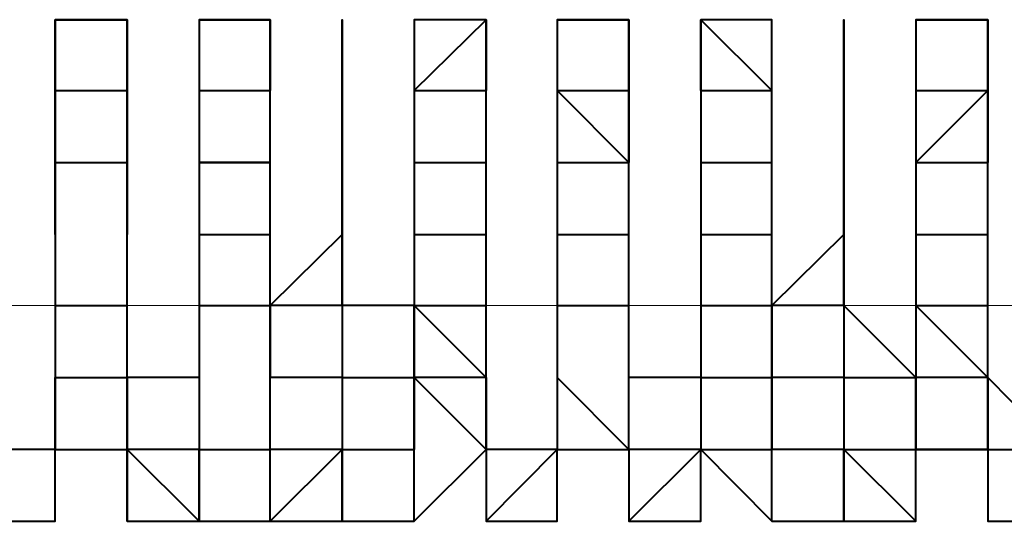
# Model space of a CAD drawing. Units: inches. Extents: x -16 to 316, y 37 to 173.
# Drawn here: x 289 to 289, y 73 to 74 of the extents above; entities that cross this region are included whole.
import ezdxf

# ---------------------------------------------------------------- set-up
doc = ezdxf.new("R2010")
doc.units = ezdxf.units.IN
doc.header["$MEASUREMENT"] = 0
doc.layers.add('Ebene 1', color=7, linetype='Continuous')

# ---------------------------------------------------------------- blocks, each defined once
blk = doc.blocks.new('block 2')
at = {"layer": 'Ebene 1', "color": 179, "lineweight": 40, "true_color": 0x1a171b}
for points in [[(288.59599, 73.52247), (288.62149, 73.52247), (288.62149, 73.49732)], [(288.59599, 73.49732), (288.59599, 73.52247), (288.59599, 73.52247)], [(288.64698, 73.52247), (288.67213, 73.52247), (288.67213, 73.49732)], [(288.69762, 73.52247), (288.69762, 73.49732), (288.69762, 73.49732)], [(288.69762, 73.49732), (288.69762, 73.52247), (288.69762, 73.52247)], [(288.72312, 73.49732), (288.74861, 73.52247), (288.74861, 73.49732)], [(288.77376, 73.52247), (288.79925, 73.52247), (288.79925, 73.49732)], [(288.82475, 73.49732), (288.82475, 73.52247), (288.8499, 73.49732)], [(288.90088, 73.52247), (288.92638, 73.52247), (288.92638, 73.49732)], [(288.59599, 73.49732), (288.62149, 73.49732), (288.62149, 73.47183)], [(288.59599, 73.47183), (288.59599, 73.47183), (288.59599, 73.49732)], [(288.59599, 73.49732), (288.62149, 73.49732), (288.62149, 73.49732)], [(288.59599, 73.49732), (288.59599, 73.49732), (288.59599, 73.47183)], [(288.62149, 73.47183), (288.62149, 73.49732), (288.62149, 73.49732)], [(288.62149, 73.47183), (288.62149, 73.47183), (288.62149, 73.49732)], [(288.64698, 73.49732), (288.64698, 73.49732), (288.67213, 73.49732)], [(288.64698, 73.49732), (288.64698, 73.49732), (288.67213, 73.49732)], [(288.64698, 73.49732), (288.64698, 73.47183), (288.64698, 73.47183)], [(288.67213, 73.47183), (288.67213, 73.47183), (288.67213, 73.49732)], [(288.67213, 73.47183), (288.67213, 73.47183), (288.67213, 73.49732)], [(288.69762, 73.47183), (288.69762, 73.47183), (288.69762, 73.49732)], [(288.69762, 73.49732), (288.69762, 73.47183), (288.69762, 73.47183)], [(288.69762, 73.47183), (288.69762, 73.49732), (288.69762, 73.49732)], [(288.72312, 73.49732), (288.74861, 73.49732), (288.74861, 73.49732)], [(288.72312, 73.49732), (288.72312, 73.49732), (288.72312, 73.47183)], [(288.74861, 73.47183), (288.74861, 73.49732), (288.74861, 73.49732)], [(288.74861, 73.47183), (288.74861, 73.47183), (288.74861, 73.49732)], [(288.77376, 73.49732), (288.77376, 73.49732), (288.79925, 73.47183)], [(288.77376, 73.49732), (288.77376, 73.49732), (288.79925, 73.49732)], [(288.77376, 73.49732), (288.77376, 73.47183), (288.77376, 73.47183)], [(288.79925, 73.49732), (288.79925, 73.49732), (288.79925, 73.47183)], [(288.79925, 73.47183), (288.79925, 73.47183), (288.79925, 73.49732)], [(288.79925, 73.47183), (288.79925, 73.47183), (288.79925, 73.49732)], [(288.82475, 73.49732), (288.82475, 73.49732), (288.8499, 73.49732)], [(288.82475, 73.49732), (288.82475, 73.47183), (288.82475, 73.47183)], [(288.8499, 73.47183), (288.8499, 73.47183), (288.8499, 73.49732)], [(288.8499, 73.47183), (288.8499, 73.49732), (288.8499, 73.49732)], [(288.87539, 73.47183), (288.87539, 73.49732), (288.87539, 73.49732)], [(288.87539, 73.49732), (288.87539, 73.49732), (288.87539, 73.47183)], [(288.87539, 73.47183), (288.87539, 73.47183), (288.87539, 73.49732)], [(288.90088, 73.47183), (288.92638, 73.49732), (288.92638, 73.47183)], [(288.90088, 73.49732), (288.92638, 73.49732), (288.92638, 73.49732)], [(288.90088, 73.49732), (288.90088, 73.49732), (288.90088, 73.47183)], [(288.92638, 73.49732), (288.92638, 73.49732), (288.92638, 73.47183)], [(288.92638, 73.47183), (288.92638, 73.47183), (288.92638, 73.49732)], [(288.92638, 73.47183), (288.92638, 73.47183), (288.92638, 73.49732)], [(288.59599, 73.47183), (288.62149, 73.47183), (288.62149, 73.44634)], [(288.59599, 73.44634), (288.59599, 73.44634), (288.59599, 73.47183)], [(288.59599, 73.47183), (288.59599, 73.47183), (288.59599, 73.44634)], [(288.62149, 73.44634), (288.62149, 73.47183), (288.62149, 73.47183)], [(288.64698, 73.47183), (288.64698, 73.47183), (288.67213, 73.47183)], [(288.67213, 73.47183), (288.67213, 73.47183), (288.64698, 73.47183)], [(288.64698, 73.47183), (288.64698, 73.44634), (288.64698, 73.44634)], [(288.67213, 73.44634), (288.67213, 73.44634), (288.67213, 73.47183)], [(288.69762, 73.47183), (288.69762, 73.44634), (288.67213, 73.42119)], [(288.69762, 73.44634), (288.69762, 73.47183), (288.69762, 73.47183)], [(288.69762, 73.47183), (288.69762, 73.47183), (288.69762, 73.44634)], [(288.72312, 73.47183), (288.74861, 73.47183), (288.74861, 73.47183)], [(288.72312, 73.47183), (288.72312, 73.47183), (288.72312, 73.44634)], [(288.74861, 73.44634), (288.74861, 73.47183), (288.74861, 73.47183)], [(288.77376, 73.47183), (288.77376, 73.47183), (288.79925, 73.47183)], [(288.77376, 73.47183), (288.77376, 73.44634), (288.77376, 73.44634)], [(288.79925, 73.44634), (288.79925, 73.44634), (288.79925, 73.47183)], [(288.82475, 73.47183), (288.82475, 73.47183), (288.8499, 73.47183)], [(288.82475, 73.47183), (288.82475, 73.44634), (288.82475, 73.44634)], [(288.82475, 73.47183), (288.82475, 73.44634), (288.82475, 73.42119)], [(288.8499, 73.44634), (288.8499, 73.47183), (288.8499, 73.47183)], [(288.87539, 73.44634), (288.87539, 73.47183), (288.87539, 73.47183)], [(288.87539, 73.47183), (288.87539, 73.47183), (288.87539, 73.44634)], [(288.90088, 73.47183), (288.92638, 73.47183), (288.92638, 73.47183)], [(288.90088, 73.47183), (288.90088, 73.44634), (288.90088, 73.44634)], [(288.92638, 73.44634), (288.92638, 73.44634), (288.92638, 73.47183)], [(288.59599, 73.44634), (288.59599, 73.44634), (288.59599, 73.42119)], [(288.59599, 73.44634), (288.59599, 73.44634), (288.59599, 73.42119)], [(288.62149, 73.42119), (288.62149, 73.44634), (288.62149, 73.44634)], [(288.64698, 73.44634), (288.67213, 73.44634), (288.67213, 73.44634)], [(288.64698, 73.44634), (288.64698, 73.42119), (288.64698, 73.42119)], [(288.64698, 73.44634), (288.64698, 73.42119), (288.64698, 73.42119)], [(288.67213, 73.42119), (288.67213, 73.42119), (288.67213, 73.44634)], [(288.69762, 73.42119), (288.69762, 73.44634), (288.69762, 73.44634)], [(288.69762, 73.44634), (288.69762, 73.42119), (288.69762, 73.42119)], [(288.72312, 73.44634), (288.74861, 73.44634), (288.74861, 73.44634)], [(288.72312, 73.44634), (288.72312, 73.44634), (288.72312, 73.42119)], [(288.72312, 73.44634), (288.72312, 73.44634), (288.72312, 73.42119)], [(288.74861, 73.42119), (288.74861, 73.44634), (288.74861, 73.44634)], [(288.77376, 73.44634), (288.77376, 73.44634), (288.79925, 73.44634)], [(288.77376, 73.44634), (288.77376, 73.42119), (288.77376, 73.42119)], [(288.77376, 73.44634), (288.77376, 73.42119), (288.77376, 73.42119)], [(288.79925, 73.42119), (288.79925, 73.42119), (288.79925, 73.44634)], [(288.82475, 73.44634), (288.82475, 73.44634), (288.8499, 73.44634)], [(288.82475, 73.44634), (288.82475, 73.42119), (288.82475, 73.42119)], [(288.8499, 73.42119), (288.8499, 73.42119), (288.8499, 73.44634)], [(288.87539, 73.44634), (288.87539, 73.44634), (288.8499, 73.42119)], [(288.87539, 73.42119), (288.87539, 73.44634), (288.87539, 73.44634)], [(288.87539, 73.44634), (288.87539, 73.44634), (288.87539, 73.42119)], [(288.90088, 73.44634), (288.92638, 73.44634), (288.92638, 73.44634)], [(288.90088, 73.44634), (288.90088, 73.42119), (288.90088, 73.42119)], [(288.90088, 73.44634), (288.90088, 73.42119), (288.90088, 73.42119)], [(288.92638, 73.42119), (288.92638, 73.42119), (288.92638, 73.44634)], [(288.59599, 73.42119), (288.62149, 73.42119), (288.62149, 73.42119)], [(288.59599, 73.42119), (288.59599, 73.42119), (288.59599, 73.39569)], [(288.59599, 73.42119), (288.59599, 73.42119), (288.59599, 73.39569)], [(288.62149, 73.39569), (288.62149, 73.42119), (288.62149, 73.42119)], [(288.64698, 73.42119), (288.64698, 73.39569), (288.62149, 73.39569)], [(288.64698, 73.42119), (288.67213, 73.42119), (288.67213, 73.42119)], [(288.64698, 73.42119), (288.64698, 73.39569), (288.64698, 73.39569)], [(288.69762, 73.42119), (288.67213, 73.42119), (288.67213, 73.39569)], [(288.67213, 73.39569), (288.67213, 73.39569), (288.67213, 73.42119)], [(288.67213, 73.42119), (288.67213, 73.42119), (288.67213, 73.39569)], [(288.72312, 73.39569), (288.72312, 73.42119), (288.69762, 73.42119)], [(288.69762, 73.42119), (288.69762, 73.39569), (288.69762, 73.39569)], [(288.72312, 73.42119), (288.74861, 73.42119), (288.74861, 73.42119)], [(288.72312, 73.42119), (288.72312, 73.42119), (288.74861, 73.39569)], [(288.72312, 73.42119), (288.72312, 73.42119), (288.72312, 73.39569)], [(288.74861, 73.39569), (288.74861, 73.42119), (288.74861, 73.42119)], [(288.77376, 73.42119), (288.79925, 73.42119), (288.79925, 73.42119)], [(288.77376, 73.42119), (288.77376, 73.39569), (288.77376, 73.39569)], [(288.77376, 73.42119), (288.77376, 73.39569), (288.77376, 73.39569)], [(288.79925, 73.39569), (288.79925, 73.39569), (288.79925, 73.42119)], [(288.82475, 73.42119), (288.82475, 73.42119), (288.8499, 73.42119)], [(288.82475, 73.42119), (288.82475, 73.42119), (288.82475, 73.39569)], [(288.82475, 73.42119), (288.82475, 73.39569), (288.82475, 73.39569)], [(288.82475, 73.42119), (288.82475, 73.42119), (288.82475, 73.39569)], [(288.87539, 73.42119), (288.87539, 73.42119), (288.8499, 73.42119)], [(288.8499, 73.39569), (288.8499, 73.39569), (288.8499, 73.42119)], [(288.8499, 73.42119), (288.8499, 73.42119), (288.8499, 73.39569)], [(288.90088, 73.39569), (288.87539, 73.42119), (288.87539, 73.42119)], [(288.87539, 73.42119), (288.87539, 73.42119), (288.87539, 73.39569)], [(288.90088, 73.42119), (288.92638, 73.42119), (288.92638, 73.42119)], [(288.90088, 73.42119), (288.92638, 73.39569), (288.92638, 73.39569)], [(288.90088, 73.42119), (288.90088, 73.39569), (288.90088, 73.39569)], [(288.92638, 73.39569), (288.92638, 73.39569), (288.92638, 73.42119)], [(288.59599, 73.39569), (288.62149, 73.39569), (288.62149, 73.39569)], [(288.59599, 73.39569), (288.59599, 73.39569), (288.59599, 73.3702)], [(288.59599, 73.39569), (288.59599, 73.39569), (288.59599, 73.3702)], [(288.64698, 73.39569), (288.64698, 73.39569), (288.62149, 73.39569)], [(288.62149, 73.3702), (288.62149, 73.39569), (288.62149, 73.39569)], [(288.62149, 73.39569), (288.62149, 73.3702), (288.62149, 73.3702)], [(288.64698, 73.39569), (288.64698, 73.3702), (288.67213, 73.3702)], [(288.64698, 73.39569), (288.64698, 73.3702), (288.64698, 73.3702)], [(288.67213, 73.3702), (288.67213, 73.39569), (288.67213, 73.39569)], [(288.69762, 73.39569), (288.67213, 73.39569), (288.67213, 73.39569)], [(288.67213, 73.3702), (288.67213, 73.3702), (288.67213, 73.39569)], [(288.69762, 73.39569), (288.72312, 73.39569), (288.72312, 73.39569)], [(288.69762, 73.39569), (288.69762, 73.3702), (288.69762, 73.3702)], [(288.74861, 73.3702), (288.72312, 73.39569), (288.72312, 73.3702)], [(288.74861, 73.39569), (288.72312, 73.39569), (288.72312, 73.39569)], [(288.72312, 73.3702), (288.72312, 73.39569), (288.72312, 73.39569)], [(288.72312, 73.39569), (288.72312, 73.39569), (288.72312, 73.3702)], [(288.74861, 73.3702), (288.74861, 73.39569), (288.74861, 73.39569)], [(288.74861, 73.39569), (288.74861, 73.39569), (288.74861, 73.3702)], [(288.77376, 73.39569), (288.79925, 73.3702), (288.79925, 73.39569)], [(288.77376, 73.39569), (288.77376, 73.3702), (288.79925, 73.3702)], [(288.77376, 73.39569), (288.77376, 73.39569), (288.77376, 73.3702)], [(288.82475, 73.39569), (288.82475, 73.39569), (288.79925, 73.39569)], [(288.79925, 73.3702), (288.79925, 73.3702), (288.79925, 73.39569)], [(288.82475, 73.39569), (288.82475, 73.39569), (288.79925, 73.39569)], [(288.82475, 73.39569), (288.8499, 73.39569), (288.8499, 73.39569)], [(288.82475, 73.39569), (288.82475, 73.3702), (288.82475, 73.3702)], [(288.87539, 73.39569), (288.8499, 73.39569), (288.8499, 73.39569)], [(288.8499, 73.3702), (288.8499, 73.39569), (288.8499, 73.39569)], [(288.8499, 73.39569), (288.8499, 73.39569), (288.8499, 73.3702)], [(288.87539, 73.39569), (288.87539, 73.39569), (288.90088, 73.39569)], [(288.87539, 73.39569), (288.87539, 73.39569), (288.87539, 73.3702)], [(288.92638, 73.39569), (288.90088, 73.39569), (288.90088, 73.39569)], [(288.90088, 73.3702), (288.90088, 73.39569), (288.90088, 73.39569)], [(288.90088, 73.39569), (288.90088, 73.3702), (288.90088, 73.3702)], [(288.95153, 73.3702), (288.95153, 73.3702), (288.92638, 73.39569)], [(288.92638, 73.39569), (288.92638, 73.3702), (288.92638, 73.3702)], [(288.57084, 73.3447), (288.59599, 73.3447), (288.59599, 73.3702)], [(288.59599, 73.3702), (288.59599, 73.3702), (288.57084, 73.3702)], [(288.59599, 73.3702), (288.59599, 73.3702), (288.62149, 73.3702)], [(288.59599, 73.3447), (288.59599, 73.3447), (288.59599, 73.3702)], [(288.59599, 73.3447), (288.59599, 73.3702), (288.59599, 73.3702)], [(288.59599, 73.3702), (288.62149, 73.3702), (288.62149, 73.3702)], [(288.59599, 73.3447), (288.59599, 73.3702), (288.59599, 73.3702)], [(288.62149, 73.3447), (288.62149, 73.3702), (288.62149, 73.3702)], [(288.62149, 73.3702), (288.62149, 73.3447), (288.62149, 73.3447)], [(288.62149, 73.3447), (288.64698, 73.3447), (288.62149, 73.3702)], [(288.64698, 73.3447), (288.64698, 73.3702), (288.62149, 73.3702)], [(288.64698, 73.3702), (288.64698, 73.3702), (288.62149, 73.3702)], [(288.62149, 73.3702), (288.62149, 73.3447), (288.62149, 73.3447)], [(288.64698, 73.3702), (288.64698, 73.3702), (288.67213, 73.3702)], [(288.64698, 73.3702), (288.64698, 73.3447), (288.67213, 73.3447)], [(288.64698, 73.3447), (288.64698, 73.3702), (288.64698, 73.3702)], [(288.67213, 73.3447), (288.67213, 73.3447), (288.67213, 73.3702)], [(288.67213, 73.3447), (288.69762, 73.3702), (288.67213, 73.3702)], [(288.69762, 73.3702), (288.69762, 73.3702), (288.67213, 73.3702)], [(288.67213, 73.3447), (288.69762, 73.3447), (288.69762, 73.3702)], [(288.69762, 73.3702), (288.69762, 73.3702), (288.72312, 73.3702)], [(288.69762, 73.3702), (288.69762, 73.3702), (288.69762, 73.3447)], [(288.72312, 73.3447), (288.72312, 73.3702), (288.72312, 73.3702)], [(288.72312, 73.3447), (288.72312, 73.3702), (288.72312, 73.3702)], [(288.72312, 73.3447), (288.72312, 73.3702), (288.72312, 73.3702)], [(288.72312, 73.3447), (288.74861, 73.3702), (288.74861, 73.3702)], [(288.74861, 73.3702), (288.74861, 73.3447), (288.77376, 73.3702)], [(288.77376, 73.3702), (288.77376, 73.3702), (288.74861, 73.3702)], [(288.74861, 73.3702), (288.74861, 73.3447), (288.74861, 73.3447)], [(288.77376, 73.3447), (288.77376, 73.3702), (288.77376, 73.3702)], [(288.77376, 73.3447), (288.77376, 73.3447), (288.77376, 73.3702)], [(288.77376, 73.3447), (288.77376, 73.3702), (288.77376, 73.3702)], [(288.79925, 73.3447), (288.79925, 73.3447), (288.82475, 73.3702)], [(288.82475, 73.3702), (288.82475, 73.3702), (288.79925, 73.3702)], [(288.82475, 73.3702), (288.82475, 73.3702), (288.79925, 73.3702)], [(288.79925, 73.3702), (288.79925, 73.3447), (288.79925, 73.3447)], [(288.82475, 73.3702), (288.8499, 73.3702), (288.8499, 73.3702)], [(288.82475, 73.3447), (288.82475, 73.3447), (288.82475, 73.3702)], [(288.82475, 73.3702), (288.82475, 73.3702), (288.8499, 73.3447)], [(288.82475, 73.3447), (288.82475, 73.3447), (288.82475, 73.3702)], [(288.8499, 73.3447), (288.8499, 73.3447), (288.8499, 73.3702)], [(288.8499, 73.3447), (288.8499, 73.3447), (288.8499, 73.3702)], [(288.87539, 73.3447), (288.87539, 73.3702), (288.8499, 73.3702)], [(288.87539, 73.3702), (288.8499, 73.3702), (288.8499, 73.3702)], [(288.87539, 73.3702), (288.87539, 73.3702), (288.90088, 73.3702)], [(288.87539, 73.3702), (288.90088, 73.3447), (288.90088, 73.3702)], [(288.87539, 73.3702), (288.87539, 73.3447), (288.90088, 73.3447)], [(288.87539, 73.3447), (288.87539, 73.3702), (288.87539, 73.3702)], [(288.90088, 73.3447), (288.90088, 73.3447), (288.90088, 73.3702)], [(288.90088, 73.3447), (288.90088, 73.3702), (288.90088, 73.3702)], [(288.92638, 73.3702), (288.90088, 73.3702), (288.90088, 73.3702)], [(288.90088, 73.3447), (288.90088, 73.3702), (288.92638, 73.3702)], [(288.92638, 73.3702), (288.92638, 73.3702), (288.95153, 73.3702)], [(288.92638, 73.3447), (288.95153, 73.3447), (288.95153, 73.3702)], [(288.92638, 73.3702), (288.92638, 73.3447), (288.92638, 73.3447)], [(288.69762, 73.3447), (288.72312, 73.3447), (288.72312, 73.3447)], [(288.74861, 73.3447), (288.77376, 73.3447), (288.77376, 73.3447)]]:
    blk.add_lwpolyline(points, dxfattribs=at)
at = {"layer": 'Ebene 1', "color": 95, "lineweight": 15, "true_color": 0x4e9f2c}
blk.add_lwpolyline([(14.4284, 73.42119), (296.11457, 73.42119)], dxfattribs=at)
at = {"layer": 'Ebene 1', "color": 179, "lineweight": 40, "true_color": 0x1a171b}
for points, knots in [([(288.62149, 73.49732), (288.62149, 73.49732), (288.62149, 73.49732), (288.62149, 73.49732), (288.62149, 73.49732), (288.62149, 73.49732), (288.62149, 73.49732), (288.62149, 73.49732), (288.62149, 73.49732), (288.62149, 73.49732), (288.62149, 73.49732), (288.62149, 73.52247), (288.62149, 73.52247), (288.62149, 73.52247), (288.62149, 73.52247), (288.62149, 73.52247), (288.62149, 73.52247), (288.62149, 73.52247), (288.62149, 73.52247), (288.62149, 73.52247), (288.62149, 73.52247), (288.62149, 73.52247), (288.62149, 73.52247), (288.62149, 73.52247), (288.62149, 73.52247), (288.62149, 73.52247), (288.62149, 73.52247), (288.62149, 73.52247), (288.62149, 73.52247), (288.62149, 73.52247), (288.62149, 73.52247), (288.62149, 73.52247), (288.59599, 73.52247), (288.59599, 73.52247), (288.59599, 73.52247), (288.59599, 73.52247), (288.59599, 73.52247), (288.59599, 73.52247), (288.59599, 73.52247), (288.59599, 73.52247), (288.59599, 73.52247), (288.59599, 73.52247), (288.59599, 73.52247), (288.59599, 73.52247), (288.59599, 73.52247), (288.59599, 73.52247), (288.59599, 73.52247), (288.59599, 73.52247), (288.59599, 73.52247), (288.59599, 73.52247), (288.59599, 73.52247), (288.59599, 73.52247), (288.59599, 73.52247), (288.59599, 73.52247), (288.59599, 73.52247), (288.59599, 73.52247), (288.59599, 73.52247), (288.59599, 73.52247), (288.59599, 73.52247), (288.59599, 73.52247), (288.59599, 73.52247), (288.59599, 73.52247), (288.59599, 73.49732), (288.59599, 73.49732), (288.59599, 73.49732), (288.59599, 73.49732), (288.59599, 73.49732), (288.59599, 73.49732), (288.59599, 73.49732), (288.59599, 73.49732), (288.59599, 73.49732), (288.59599, 73.49732), (288.59599, 73.49732)], [0, 0, 0, 0, 1, 1, 1, 2, 2, 2, 3, 3, 3, 4, 4, 4, 5, 5, 5, 6, 6, 6, 7, 7, 7, 8, 8, 8, 9, 9, 9, 10, 10, 10, 11, 11, 11, 12, 12, 12, 13, 13, 13, 14, 14, 14, 15, 15, 15, 16, 16, 16, 17, 17, 17, 18, 18, 18, 19, 19, 19, 20, 20, 20, 21, 21, 21, 22, 22, 22, 23, 23, 23, 24, 24, 24, 24]), ([(288.64698, 73.52247), (288.64698, 73.52247), (288.64698, 73.52247), (288.64698, 73.52247), (288.64698, 73.52247), (288.64698, 73.52247), (288.64698, 73.52247), (288.64698, 73.52247), (288.64698, 73.52247), (288.64698, 73.52247), (288.64698, 73.52247), (288.64698, 73.49732), (288.64698, 73.49732), (288.64698, 73.49732), (288.64698, 73.49732), (288.64698, 73.49732), (288.64698, 73.49732), (288.64698, 73.49732), (288.64698, 73.49732), (288.64698, 73.49732), (288.64698, 73.49732), (288.64698, 73.49732), (288.64698, 73.49732), (288.64698, 73.49732), (288.64698, 73.49732), (288.64698, 73.49732), (288.64698, 73.49732), (288.64698, 73.49732), (288.64698, 73.49732), (288.64698, 73.49732), (288.64698, 73.49732)], [0, 0, 0, 0, 1, 1, 1, 2, 2, 2, 3, 3, 3, 4, 4, 4, 5, 5, 5, 6, 6, 6, 7, 7, 7, 8, 8, 8, 9, 9, 9, 10, 10, 10, 10]), ([(288.67213, 73.49732), (288.67213, 73.49732), (288.67213, 73.49732), (288.67213, 73.49732), (288.67213, 73.49732), (288.67213, 73.49732), (288.67213, 73.49732), (288.67213, 73.49732), (288.67213, 73.49732), (288.67213, 73.49732), (288.67213, 73.49732), (288.67213, 73.49732), (288.67213, 73.49732), (288.67213, 73.49732), (288.67213, 73.49732), (288.67213, 73.49732), (288.67213, 73.49732), (288.67213, 73.52247), (288.67213, 73.52247), (288.67213, 73.52247), (288.64698, 73.52247), (288.64698, 73.52247), (288.64698, 73.52247), (288.64698, 73.52247), (288.64698, 73.52247), (288.64698, 73.52247), (288.64698, 73.52247), (288.64698, 73.52247), (288.64698, 73.52247), (288.64698, 73.52247), (288.64698, 73.52247), (288.64698, 73.52247), (288.64698, 73.52247), (288.64698, 73.52247), (288.64698, 73.52247), (288.64698, 73.52247), (288.64698, 73.52247), (288.64698, 73.52247), (288.64698, 73.52247), (288.64698, 73.52247), (288.64698, 73.52247), (288.64698, 73.52247), (288.64698, 73.52247), (288.64698, 73.52247), (288.64698, 73.52247), (288.64698, 73.52247), (288.64698, 73.52247), (288.64698, 73.52247), (288.64698, 73.52247), (288.64698, 73.52247), (288.64698, 73.52247), (288.64698, 73.52247)], [0, 0, 0, 0, 1, 1, 1, 2, 2, 2, 3, 3, 3, 4, 4, 4, 5, 5, 5, 6, 6, 6, 7, 7, 7, 8, 8, 8, 9, 9, 9, 10, 10, 10, 11, 11, 11, 12, 12, 12, 13, 13, 13, 14, 14, 14, 15, 15, 15, 16, 16, 16, 17, 17, 17, 17]), ([(288.69762, 73.49732), (288.69762, 73.49732), (288.69762, 73.49732), (288.69762, 73.49732), (288.69762, 73.49732), (288.69762, 73.52247), (288.69762, 73.52247), (288.69762, 73.52247), (288.69762, 73.52247), (288.69762, 73.52247), (288.69762, 73.52247), (288.69762, 73.52247), (288.69762, 73.52247), (288.69762, 73.52247), (288.69762, 73.52247), (288.69762, 73.52247), (288.69762, 73.52247), (288.69762, 73.52247), (288.69762, 73.52247), (288.69762, 73.52247), (288.69762, 73.52247), (288.69762, 73.52247), (288.69762, 73.52247), (288.69762, 73.52247), (288.69762, 73.52247), (288.69762, 73.52247), (288.69762, 73.52247), (288.69762, 73.52247), (288.69762, 73.52247), (288.69762, 73.52247), (288.69762, 73.52247), (288.69762, 73.52247), (288.69762, 73.52247), (288.69762, 73.52247), (288.69762, 73.52247), (288.69762, 73.52247), (288.69762, 73.52247), (288.69762, 73.52247), (288.69762, 73.52247), (288.69762, 73.52247), (288.69762, 73.52247), (288.69762, 73.52247), (288.69762, 73.52247), (288.69762, 73.52247), (288.69762, 73.52247), (288.69762, 73.52247), (288.69762, 73.52247), (288.69762, 73.52247), (288.69762, 73.52247), (288.69762, 73.52247), (288.69762, 73.52247), (288.69762, 73.52247), (288.69762, 73.52247), (288.69762, 73.49732), (288.69762, 73.49732), (288.69762, 73.49732), (288.69762, 73.49732), (288.69762, 73.49732), (288.69762, 73.49732), (288.69762, 73.49732), (288.69762, 73.49732), (288.69762, 73.49732), (288.69762, 73.49732), (288.69762, 73.49732), (288.69762, 73.49732), (288.69762, 73.49732), (288.69762, 73.49732), (288.69762, 73.49732), (288.69762, 73.49732), (288.69762, 73.49732), (288.69762, 73.49732), (288.69762, 73.49732), (288.69762, 73.49732)], [0, 0, 0, 0, 1, 1, 1, 2, 2, 2, 3, 3, 3, 4, 4, 4, 5, 5, 5, 6, 6, 6, 7, 7, 7, 8, 8, 8, 9, 9, 9, 10, 10, 10, 11, 11, 11, 12, 12, 12, 13, 13, 13, 14, 14, 14, 15, 15, 15, 16, 16, 16, 17, 17, 17, 18, 18, 18, 19, 19, 19, 20, 20, 20, 21, 21, 21, 22, 22, 22, 23, 23, 23, 24, 24, 24, 24]), ([(288.74861, 73.49732), (288.74861, 73.49732), (288.74861, 73.49732), (288.74861, 73.49732), (288.74861, 73.49732), (288.74861, 73.49732), (288.74861, 73.49732), (288.74861, 73.49732), (288.74861, 73.52247), (288.74861, 73.52247), (288.74861, 73.52247), (288.74861, 73.52247), (288.74861, 73.52247), (288.74861, 73.52247), (288.74861, 73.52247), (288.74861, 73.52247), (288.74861, 73.52247), (288.74861, 73.52247), (288.74861, 73.52247), (288.74861, 73.52247), (288.74861, 73.52247), (288.74861, 73.52247), (288.74861, 73.52247), (288.74861, 73.52247), (288.74861, 73.52247), (288.74861, 73.52247), (288.74861, 73.52247), (288.74861, 73.52247), (288.74861, 73.52247), (288.74861, 73.52247), (288.74861, 73.52247), (288.74861, 73.52247), (288.74861, 73.52247), (288.74861, 73.52247), (288.74861, 73.52247), (288.74861, 73.52247), (288.74861, 73.52247), (288.74861, 73.52247), (288.72312, 73.52247), (288.72312, 73.52247), (288.72312, 73.52247), (288.72312, 73.52247), (288.72312, 73.52247), (288.72312, 73.52247), (288.72312, 73.52247), (288.72312, 73.52247), (288.72312, 73.52247), (288.72312, 73.52247), (288.72312, 73.52247), (288.72312, 73.52247), (288.72312, 73.52247), (288.72312, 73.52247), (288.72312, 73.52247), (288.72312, 73.52247), (288.72312, 73.52247), (288.72312, 73.52247), (288.72312, 73.49732), (288.72312, 73.49732), (288.72312, 73.49732), (288.72312, 73.49732), (288.72312, 73.49732), (288.72312, 73.49732), (288.72312, 73.49732), (288.72312, 73.49732), (288.72312, 73.49732), (288.72312, 73.49732), (288.72312, 73.49732), (288.72312, 73.49732), (288.72312, 73.49732), (288.72312, 73.49732)], [0, 0, 0, 0, 1, 1, 1, 2, 2, 2, 3, 3, 3, 4, 4, 4, 5, 5, 5, 6, 6, 6, 7, 7, 7, 8, 8, 8, 9, 9, 9, 10, 10, 10, 11, 11, 11, 12, 12, 12, 13, 13, 13, 14, 14, 14, 15, 15, 15, 16, 16, 16, 17, 17, 17, 18, 18, 18, 19, 19, 19, 20, 20, 20, 21, 21, 21, 22, 22, 22, 23, 23, 23, 23]), ([(288.77376, 73.52247), (288.77376, 73.52247), (288.77376, 73.52247), (288.77376, 73.52247), (288.77376, 73.52247), (288.77376, 73.52247), (288.77376, 73.52247), (288.77376, 73.52247), (288.77376, 73.52247), (288.77376, 73.52247), (288.77376, 73.52247), (288.77376, 73.49732), (288.77376, 73.49732), (288.77376, 73.49732), (288.77376, 73.49732), (288.77376, 73.49732), (288.77376, 73.49732), (288.77376, 73.49732), (288.77376, 73.49732), (288.77376, 73.49732), (288.77376, 73.49732), (288.77376, 73.49732), (288.77376, 73.49732), (288.77376, 73.49732), (288.77376, 73.49732), (288.77376, 73.49732), (288.77376, 73.49732), (288.77376, 73.49732), (288.77376, 73.49732), (288.77376, 73.49732), (288.77376, 73.49732), (288.77376, 73.49732), (288.77376, 73.49732), (288.77376, 73.49732)], [0, 0, 0, 0, 1, 1, 1, 2, 2, 2, 3, 3, 3, 4, 4, 4, 5, 5, 5, 6, 6, 6, 7, 7, 7, 8, 8, 8, 9, 9, 9, 10, 10, 10, 11, 11, 11, 11]), ([(288.79925, 73.49732), (288.79925, 73.49732), (288.79925, 73.49732), (288.79925, 73.49732), (288.79925, 73.49732), (288.79925, 73.49732), (288.79925, 73.49732), (288.79925, 73.49732), (288.79925, 73.49732), (288.79925, 73.49732), (288.79925, 73.49732), (288.79925, 73.49732), (288.79925, 73.49732), (288.79925, 73.49732), (288.79925, 73.49732), (288.79925, 73.49732), (288.79925, 73.49732), (288.79925, 73.52247), (288.79925, 73.52247), (288.79925, 73.52247), (288.79925, 73.52247), (288.79925, 73.52247), (288.79925, 73.52247), (288.79925, 73.52247), (288.79925, 73.52247), (288.79925, 73.52247), (288.79925, 73.52247), (288.79925, 73.52247), (288.79925, 73.52247), (288.79925, 73.52247), (288.79925, 73.52247), (288.79925, 73.52247), (288.79925, 73.52247), (288.79925, 73.52247), (288.79925, 73.52247), (288.77376, 73.52247), (288.77376, 73.52247), (288.77376, 73.52247), (288.77376, 73.52247), (288.77376, 73.52247), (288.77376, 73.52247), (288.77376, 73.52247), (288.77376, 73.52247), (288.77376, 73.52247), (288.77376, 73.52247), (288.77376, 73.52247), (288.77376, 73.52247), (288.77376, 73.52247), (288.77376, 73.52247), (288.77376, 73.52247), (288.77376, 73.52247), (288.77376, 73.52247)], [0, 0, 0, 0, 1, 1, 1, 2, 2, 2, 3, 3, 3, 4, 4, 4, 5, 5, 5, 6, 6, 6, 7, 7, 7, 8, 8, 8, 9, 9, 9, 10, 10, 10, 11, 11, 11, 12, 12, 12, 13, 13, 13, 14, 14, 14, 15, 15, 15, 16, 16, 16, 17, 17, 17, 17]), ([(288.8499, 73.49732), (288.8499, 73.49732), (288.8499, 73.49732), (288.8499, 73.49732), (288.8499, 73.49732), (288.8499, 73.52247), (288.8499, 73.52247), (288.8499, 73.52247), (288.8499, 73.52247), (288.8499, 73.52247), (288.8499, 73.52247), (288.8499, 73.52247), (288.8499, 73.52247), (288.8499, 73.52247), (288.82475, 73.52247), (288.82475, 73.52247), (288.82475, 73.52247), (288.82475, 73.52247), (288.82475, 73.52247), (288.82475, 73.52247), (288.82475, 73.52247), (288.82475, 73.52247), (288.82475, 73.52247), (288.82475, 73.52247), (288.82475, 73.52247), (288.82475, 73.52247), (288.82475, 73.52247), (288.82475, 73.52247), (288.82475, 73.52247), (288.82475, 73.52247), (288.82475, 73.52247), (288.82475, 73.52247), (288.82475, 73.52247), (288.82475, 73.52247), (288.82475, 73.52247), (288.82475, 73.52247), (288.82475, 73.52247), (288.82475, 73.52247), (288.82475, 73.52247), (288.82475, 73.52247), (288.82475, 73.52247), (288.82475, 73.52247), (288.82475, 73.52247), (288.82475, 73.52247), (288.82475, 73.52247), (288.82475, 73.52247), (288.82475, 73.52247), (288.82475, 73.52247), (288.82475, 73.52247), (288.82475, 73.52247), (288.82475, 73.52247), (288.82475, 73.52247), (288.82475, 73.52247), (288.82475, 73.49732), (288.82475, 73.49732), (288.82475, 73.49732), (288.82475, 73.49732), (288.82475, 73.49732), (288.82475, 73.49732), (288.82475, 73.49732), (288.82475, 73.49732), (288.82475, 73.49732), (288.82475, 73.49732), (288.82475, 73.49732), (288.82475, 73.49732), (288.82475, 73.49732), (288.82475, 73.49732), (288.82475, 73.49732), (288.82475, 73.49732), (288.82475, 73.49732), (288.82475, 73.49732), (288.82475, 73.49732), (288.82475, 73.49732)], [0, 0, 0, 0, 1, 1, 1, 2, 2, 2, 3, 3, 3, 4, 4, 4, 5, 5, 5, 6, 6, 6, 7, 7, 7, 8, 8, 8, 9, 9, 9, 10, 10, 10, 11, 11, 11, 12, 12, 12, 13, 13, 13, 14, 14, 14, 15, 15, 15, 16, 16, 16, 17, 17, 17, 18, 18, 18, 19, 19, 19, 20, 20, 20, 21, 21, 21, 22, 22, 22, 23, 23, 23, 24, 24, 24, 24]), ([(288.87539, 73.49732), (288.87539, 73.49732), (288.87539, 73.52247), (288.87539, 73.52247), (288.87539, 73.52247), (288.87539, 73.49732), (288.87539, 73.49732)], [0, 0, 0, 0, 1, 1, 1, 2, 2, 2, 2]), ([(288.87539, 73.49732), (288.87539, 73.49732), (288.87539, 73.49732), (288.87539, 73.49732), (288.87539, 73.49732), (288.87539, 73.49732), (288.87539, 73.49732), (288.87539, 73.49732), (288.87539, 73.49732), (288.87539, 73.49732), (288.87539, 73.49732), (288.87539, 73.52247), (288.87539, 73.52247), (288.87539, 73.52247), (288.87539, 73.52247), (288.87539, 73.52247), (288.87539, 73.52247), (288.87539, 73.52247), (288.87539, 73.52247), (288.87539, 73.52247), (288.87539, 73.52247), (288.87539, 73.52247), (288.87539, 73.52247), (288.87539, 73.52247), (288.87539, 73.52247), (288.87539, 73.52247), (288.87539, 73.52247), (288.87539, 73.52247), (288.87539, 73.52247), (288.87539, 73.52247), (288.87539, 73.52247), (288.87539, 73.52247), (288.87539, 73.52247), (288.87539, 73.52247), (288.87539, 73.52247), (288.87539, 73.52247), (288.87539, 73.52247), (288.87539, 73.52247), (288.87539, 73.52247), (288.87539, 73.52247), (288.87539, 73.52247), (288.87539, 73.52247), (288.87539, 73.52247), (288.87539, 73.52247), (288.87539, 73.52247), (288.87539, 73.52247), (288.87539, 73.52247), (288.87539, 73.52247), (288.87539, 73.52247), (288.87539, 73.52247), (288.87539, 73.52247), (288.87539, 73.52247), (288.87539, 73.52247), (288.87539, 73.52247), (288.87539, 73.52247), (288.87539, 73.52247), (288.87539, 73.52247), (288.87539, 73.52247), (288.87539, 73.52247), (288.87539, 73.49732), (288.87539, 73.49732), (288.87539, 73.49732), (288.87539, 73.49732), (288.87539, 73.49732), (288.87539, 73.49732), (288.87539, 73.49732), (288.87539, 73.49732), (288.87539, 73.49732), (288.87539, 73.49732), (288.87539, 73.49732), (288.87539, 73.49732), (288.87539, 73.49732), (288.87539, 73.49732)], [0, 0, 0, 0, 1, 1, 1, 2, 2, 2, 3, 3, 3, 4, 4, 4, 5, 5, 5, 6, 6, 6, 7, 7, 7, 8, 8, 8, 9, 9, 9, 10, 10, 10, 11, 11, 11, 12, 12, 12, 13, 13, 13, 14, 14, 14, 15, 15, 15, 16, 16, 16, 17, 17, 17, 18, 18, 18, 19, 19, 19, 20, 20, 20, 21, 21, 21, 22, 22, 22, 23, 23, 23, 24, 24, 24, 24]), ([(288.90088, 73.52247), (288.90088, 73.52247), (288.90088, 73.52247), (288.90088, 73.52247), (288.90088, 73.52247), (288.90088, 73.52247), (288.90088, 73.52247), (288.90088, 73.52247), (288.90088, 73.49732), (288.90088, 73.49732), (288.90088, 73.49732), (288.90088, 73.49732), (288.90088, 73.49732), (288.90088, 73.49732), (288.90088, 73.49732), (288.90088, 73.49732), (288.90088, 73.49732), (288.90088, 73.49732), (288.90088, 73.49732), (288.90088, 73.49732), (288.90088, 73.49732), (288.90088, 73.49732), (288.90088, 73.49732), (288.90088, 73.49732), (288.90088, 73.49732), (288.90088, 73.49732), (288.90088, 73.49732), (288.90088, 73.49732)], [0, 0, 0, 0, 1, 1, 1, 2, 2, 2, 3, 3, 3, 4, 4, 4, 5, 5, 5, 6, 6, 6, 7, 7, 7, 8, 8, 8, 9, 9, 9, 9]), ([(288.92638, 73.49732), (288.92638, 73.49732), (288.92638, 73.49732), (288.92638, 73.49732), (288.92638, 73.49732), (288.92638, 73.49732), (288.92638, 73.49732), (288.92638, 73.49732), (288.92638, 73.49732), (288.92638, 73.49732), (288.92638, 73.49732), (288.92638, 73.49732), (288.92638, 73.49732), (288.92638, 73.49732), (288.92638, 73.49732), (288.92638, 73.49732), (288.92638, 73.49732), (288.92638, 73.52247), (288.92638, 73.52247), (288.92638, 73.52247), (288.92638, 73.52247), (288.92638, 73.52247), (288.92638, 73.52247), (288.92638, 73.52247), (288.92638, 73.52247), (288.92638, 73.52247), (288.92638, 73.52247), (288.92638, 73.52247), (288.92638, 73.52247), (288.92638, 73.52247), (288.92638, 73.52247), (288.92638, 73.52247), (288.92638, 73.52247), (288.92638, 73.52247), (288.92638, 73.52247), (288.92638, 73.52247), (288.92638, 73.52247), (288.92638, 73.52247), (288.92638, 73.52247), (288.92638, 73.52247), (288.92638, 73.52247), (288.92638, 73.52247), (288.92638, 73.52247), (288.92638, 73.52247), (288.92638, 73.52247), (288.92638, 73.52247), (288.92638, 73.52247), (288.92638, 73.52247), (288.92638, 73.52247), (288.92638, 73.52247), (288.90088, 73.52247), (288.90088, 73.52247), (288.90088, 73.52247), (288.90088, 73.52247), (288.90088, 73.52247), (288.90088, 73.52247), (288.90088, 73.52247), (288.90088, 73.52247), (288.90088, 73.52247), (288.90088, 73.52247), (288.90088, 73.52247)], [0, 0, 0, 0, 1, 1, 1, 2, 2, 2, 3, 3, 3, 4, 4, 4, 5, 5, 5, 6, 6, 6, 7, 7, 7, 8, 8, 8, 9, 9, 9, 10, 10, 10, 11, 11, 11, 12, 12, 12, 13, 13, 13, 14, 14, 14, 15, 15, 15, 16, 16, 16, 17, 17, 17, 18, 18, 18, 19, 19, 19, 20, 20, 20, 20]), ([(288.59599, 73.3702), (288.59599, 73.3702), (288.59599, 73.39569), (288.59599, 73.39569), (288.59599, 73.39569), (288.59599, 73.3702), (288.59599, 73.3702)], [0, 0, 0, 0, 1, 1, 1, 2, 2, 2, 2]), ([(288.92638, 73.39569), (288.92638, 73.39569), (288.92638, 73.3702), (288.92638, 73.3702), (288.92638, 73.3702), (288.92638, 73.39569), (288.92638, 73.39569)], [0, 0, 0, 0, 1, 1, 1, 2, 2, 2, 2]), ([(288.57084, 73.3447), (288.57084, 73.3447), (288.57084, 73.3447), (288.57084, 73.3447), (288.57084, 73.3447), (288.57084, 73.3447), (288.57084, 73.3447), (288.57084, 73.3447), (288.57084, 73.3447), (288.57084, 73.3447), (288.57084, 73.3447), (288.59599, 73.3447), (288.59599, 73.3447), (288.59599, 73.3447), (288.59599, 73.3447), (288.59599, 73.3447), (288.59599, 73.3447), (288.59599, 73.3447), (288.59599, 73.3447)], [0, 0, 0, 0, 1, 1, 1, 2, 2, 2, 3, 3, 3, 4, 4, 4, 5, 5, 5, 6, 6, 6, 6]), ([(288.62149, 73.3447), (288.62149, 73.3447), (288.62149, 73.3447), (288.62149, 73.3447), (288.62149, 73.3447), (288.62149, 73.3447), (288.62149, 73.3447), (288.62149, 73.3447), (288.62149, 73.3447), (288.62149, 73.3447), (288.62149, 73.3447), (288.64698, 73.3447), (288.64698, 73.3447), (288.64698, 73.3447), (288.64698, 73.3447), (288.64698, 73.3447), (288.64698, 73.3447), (288.64698, 73.3447), (288.64698, 73.3447)], [0, 0, 0, 0, 1, 1, 1, 2, 2, 2, 3, 3, 3, 4, 4, 4, 5, 5, 5, 6, 6, 6, 6]), ([(288.69762, 73.3447), (288.69762, 73.3447), (288.69762, 73.3447), (288.69762, 73.3447), (288.69762, 73.3447), (288.69762, 73.3447), (288.69762, 73.3447), (288.69762, 73.3447), (288.72312, 73.3447), (288.72312, 73.3447), (288.72312, 73.3447), (288.72312, 73.3447), (288.72312, 73.3447), (288.72312, 73.3447), (288.72312, 73.3447), (288.72312, 73.3447)], [0, 0, 0, 0, 1, 1, 1, 2, 2, 2, 3, 3, 3, 4, 4, 4, 5, 5, 5, 5]), ([(288.74861, 73.3447), (288.74861, 73.3447), (288.77376, 73.3447), (288.77376, 73.3447), (288.77376, 73.3447), (288.77376, 73.3447), (288.77376, 73.3447), (288.77376, 73.3447), (288.77376, 73.3447), (288.77376, 73.3447), (288.77376, 73.3447), (288.77376, 73.3447), (288.77376, 73.3447), (288.77376, 73.3447), (288.77376, 73.3447), (288.77376, 73.3447), (288.77376, 73.3447), (288.77376, 73.3447), (288.77376, 73.3447)], [0, 0, 0, 0, 1, 1, 1, 2, 2, 2, 3, 3, 3, 4, 4, 4, 5, 5, 5, 6, 6, 6, 6]), ([(288.79925, 73.3447), (288.79925, 73.3447), (288.79925, 73.3447), (288.79925, 73.3447), (288.79925, 73.3447), (288.79925, 73.3447), (288.79925, 73.3447), (288.79925, 73.3447), (288.79925, 73.3447), (288.79925, 73.3447), (288.79925, 73.3447), (288.82475, 73.3447), (288.82475, 73.3447), (288.82475, 73.3447), (288.82475, 73.3447), (288.82475, 73.3447), (288.82475, 73.3447), (288.82475, 73.3447), (288.82475, 73.3447)], [0, 0, 0, 0, 1, 1, 1, 2, 2, 2, 3, 3, 3, 4, 4, 4, 5, 5, 5, 6, 6, 6, 6]), ([(288.8499, 73.3447), (288.8499, 73.3447), (288.8499, 73.3447), (288.8499, 73.3447), (288.8499, 73.3447), (288.8499, 73.3447), (288.8499, 73.3447), (288.8499, 73.3447), (288.87539, 73.3447), (288.87539, 73.3447), (288.87539, 73.3447), (288.87539, 73.3447), (288.87539, 73.3447), (288.87539, 73.3447), (288.87539, 73.3447), (288.87539, 73.3447), (288.87539, 73.3447), (288.87539, 73.3447), (288.87539, 73.3447)], [0, 0, 0, 0, 1, 1, 1, 2, 2, 2, 3, 3, 3, 4, 4, 4, 5, 5, 5, 6, 6, 6, 6]), ([(288.92638, 73.3447), (288.92638, 73.3447), (288.92638, 73.3447), (288.92638, 73.3447), (288.92638, 73.3447), (288.95153, 73.3447), (288.95153, 73.3447), (288.95153, 73.3447), (288.95153, 73.3447), (288.95153, 73.3447), (288.95153, 73.3447), (288.95153, 73.3447), (288.95153, 73.3447), (288.95153, 73.3447), (288.95153, 73.3447), (288.95153, 73.3447), (288.95153, 73.3447), (288.95153, 73.3447), (288.95153, 73.3447)], [0, 0, 0, 0, 1, 1, 1, 2, 2, 2, 3, 3, 3, 4, 4, 4, 5, 5, 5, 6, 6, 6, 6])]:
    blk.add_open_spline(points, degree=3, knots=knots, dxfattribs=at)

msp = doc.modelspace()

# ---------------------------------------------------------------- block references
at = {"layer": 'Ebene 1'}
msp.add_blockref('block 2', (0, 0), dxfattribs=at)

doc.saveas('drawing.dxf')
